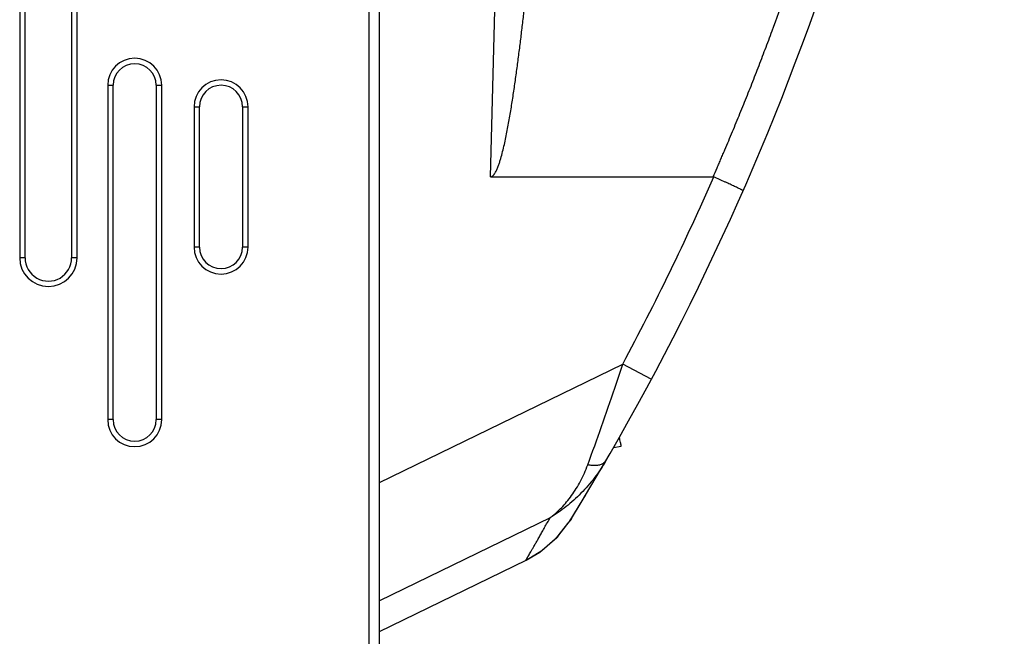
# Model space of a CAD drawing. Units: millimetres. Extents: x 0 to 420, y 0 to 297.
# Drawn here: x 132 to 150, y 226 to 238 of the extents above; entities that cross this region are included whole.
import ezdxf

# ---------------------------------------------------------------- set-up
doc = ezdxf.new("R2010")
doc.units = ezdxf.units.MM
doc.header["$LTSCALE"] = 23.1
doc.layers.get('0').update_dxf_attribs({"linetype": 'CONTINUOUS'})
doc.layers.add('INTF_1', color=7, linetype='CONTINUOUS')
doc.styles.get("Standard").update_dxf_attribs({"font": 'txt', "width": 0.8})
doc.dimstyles.new('DIMSTYLE_4', dxfattribs={"dimtxt": 2.5, "dimasz": 2.5, "dimexe": 1, "dimexo": 0, "dimtad": 1, "dimdec": 0, "dimlfac": 5, "dimtxsty": 'STANDARD', "dimblk": '_FILLED', "dimblk1": '_FILLED', "dimblk2": '_FILLED', "dimcen": 0.09, "dimazin": 2, "dimtp": 0.8, "dimtm": 0.8, "dimtfac": 1, "dimtdec": 0, "dimtofl": 0, "dimtmove": 0, "dimatfit": 3, "dimldrblk": '_FILLED', "dimfxl": 1, "dimtolj": 1, "dimarcsym": 0})

# ---------------------------------------------------------------- blocks, each defined once
blk = doc.blocks.new('_FILLED')
at = {"color": 0, "linetype": 'BYBLOCK'}
blk.add_solid([(0, 0), (-1, 0.166), (-1, -0.166)], dxfattribs=at)
blk = doc.blocks.new('*D4')
at = {"color": 2, "linetype": 'CONTINUOUS'}
for p, q in [((138.233, 261.225), (164.413, 261.225)), ((163.413, 261.225), (163.413, 196.227)), ((163.413, 131.229), (163.413, 196.227)), ((138.233, 131.229), (164.413, 131.229))]:
    blk.add_line(p, q, dxfattribs=at)
at = {"color": 2, "linetype": 'CONTINUOUS', "xscale": 2.5, "yscale": 2.5, "zscale": 2.5}
for p, rotation in [((163.413, 261.225), 90), ((163.413, 131.229), 270)]:
    blk.add_blockref('_FILLED', p, dxfattribs=dict(at, rotation=rotation))

msp = doc.modelspace()

# ---------------------------------------------------------------- linework, layer by layer
at = {"layer": 'INTF_1', "color": 9, "linetype": 'CONTINUOUS'}
for p, q in [((138.2329, 261.2252), (138.2329, 131.2287)), ((131.7614, 246.6174), (131.7614, 233.2174)), ((132.8245, 233.2174), (132.8245, 246.6174)), ((140.4871, 234.7199), (140.5964, 238.9018)), ((133.3928, 236.4174), (133.3928, 230.2174)), ((133.3928, 236.4174), (133.4927, 236.4174)), ((134.2932, 236.4174), (134.3931, 236.4174)), ((134.3931, 230.2174), (134.3931, 236.4174)), ((134.9928, 236.0174), (134.9928, 233.4174)), ((134.9928, 236.0174), (135.0927, 236.0174)), ((135.8932, 236.0174), (135.9931, 236.0174)), ((135.9931, 233.4174), (135.9931, 236.0174)), ((135.0927, 233.4174), (134.9928, 233.4174)), ((135.9931, 233.4174), (135.8932, 233.4174)), ((131.8614, 233.2174), (131.7614, 233.2174)), ((132.8245, 233.2174), (132.7245, 233.2174)), ((138.4329, 229.0519), (142.9387, 231.2486)), ((143.4676, 230.9654), (142.9387, 231.2486)), ((133.4927, 230.2174), (133.3928, 230.2174)), ((134.3931, 230.2174), (134.2932, 230.2174)), ((141.5901, 228.3974), (138.4329, 226.8581))]:
    msp.add_line(p, q, dxfattribs=at)
at = {"layer": 'INTF_1', "color": 6, "linetype": 'CONTINUOUS'}
for p, q in [((138.4329, 131.4287), (138.4329, 261.0252)), ((131.8614, 233.2181), (131.8614, 238.4181)), ((132.7245, 238.4181), (132.7245, 233.2181)), ((133.4929, 230.2174), (133.4929, 236.4174)), ((134.2929, 236.4174), (134.2929, 230.2174)), ((135.0929, 233.4174), (135.0929, 236.0174)), ((135.8929, 236.0174), (135.8929, 233.4174)), ((140.4871, 234.7199), (144.613, 234.7193)), ((141.7177, 228.0331), (141.9471, 228.3235)), ((141.7328, 228.0491), (141.9471, 228.3235)), ((141.9471, 228.3235), (141.9474, 228.3239)), ((141.9471, 228.3234), (141.9473, 228.3238)), ((141.9471, 228.3235), (141.9471, 228.3235)), ((141.9824, 228.3796), (142.0115, 228.4269)), ((141.4382, 227.7896), (141.7328, 228.0491)), ((141.1463, 227.6151), (141.4382, 227.7896)), ((138.4329, 226.2922), (141.1463, 227.6151))]:
    msp.add_line(p, q, dxfattribs=at)
at = {"layer": 'INTF_1', "color": 7, "linetype": 'CONTINUOUS'}
msp.add_line((142.7683, 229.7035), (142.9117, 229.7286), dxfattribs=at)
at = {"layer": 'INTF_1', "color": 6, "linetype": 'CONTINUOUS'}
for points in [[(142.0115, 228.4269), (142.1354, 228.6294), (142.2538, 228.8254)], [(141.1463, 227.6151), (141.3987, 227.7619), (141.7177, 228.0331)]]:
    msp.add_lwpolyline(points, dxfattribs=at)
for centre, radius, start, end in [((99.3877, 254.5654), 50, 328.42576, 354.01529), ((133.8929, 236.4174), 0.4003, 0, 180), ((135.4929, 236.0174), 0.4003, 0, 180), ((135.4929, 233.4174), 0.4003, 180, 360), ((132.2929, 233.2174), 0.4317, 179.90918, 0.09082), ((133.8929, 230.2174), 0.4003, 180, 360), ((140.8572, 229.0307), 1.2992, 327.03821, 327.45444), ((140.0136, 229.57), 2.3005, 327.43602, 327.8091), ((138.32, 230.6368), 4.3021, 327.8023, 328.35369)]:
    msp.add_arc(centre, radius, start, end, dxfattribs=at)
at = {"layer": 'INTF_1', "color": 9, "linetype": 'CONTINUOUS'}
for centre, radius, start, end in [((133.8929, 236.4174), 0.5001, 0, 180), ((135.4929, 236.0174), 0.5001, 0, 180), ((99.3877, 254.5654), 49.4, 331.83582, 336.30979), ((135.4929, 233.4174), 0.5001, 180, 360), ((132.2929, 233.2174), 0.5316, 180, 360), ((91.4138, 248.0945), 54.2088, 341.39962, 341.89503), ((92.2726, 247.7995), 53.3008, 339.78172, 341.40568), ((133.8929, 230.2174), 0.5001, 180, 360), ((142.5075, 229.5225), 0.1359, 328.79973, 329.82366)]:
    msp.add_arc(centre, radius, start, end, dxfattribs=at)
for points, knots in [([(144.613, 234.7193), (144.6374, 234.775), (144.6738, 234.8586), (144.7228, 234.9699), (144.759, 235.0536), (144.7947, 235.1376), (144.8421, 235.2496), (144.9015, 235.3895), (144.9721, 235.5577), (145.042, 235.7262), (145.1113, 235.895), (145.18, 236.0639), (145.2481, 236.2331), (145.3154, 236.4027), (145.3822, 236.5724), (145.4704, 236.799), (145.5789, 237.083), (145.7494, 237.5384), (145.9559, 238.1101), (146.1932, 238.7995), (146.3822, 239.3769), (146.5281, 239.8402), (146.6708, 240.3043), (146.8426, 240.8861), (147.1031, 241.8199), (147.313, 242.6412), (147.4804, 243.3477), (147.5614, 243.701), (147.6397, 244.0547), (147.7025, 244.3498), (147.7517, 244.5859), (147.7999, 244.8221), (147.882, 245.2354), (147.9488, 245.5903), (147.9917, 245.8271)], [0, 0, 0, 0, 0.0156764, 0.0235145, 0.0313526, 0.0391906, 0.0470286, 0.0627044, 0.0783799, 0.0940551, 0.1097301, 0.1254048, 0.1410791, 0.1567532, 0.1724268, 0.1881, 0.219445, 0.2507879, 0.3134648, 0.3761254, 0.4387607, 0.4700659, 0.501362, 0.5639251, 0.6264391, 0.7512719, 0.7824383, 0.8135882, 0.8447186, 0.8758243, 0.8913671, 0.9069034, 0.9379568, 1, 1, 1, 1]), ([(142.6248, 229.4546), (142.5605, 229.3438), (142.4184, 229.1327), (142.17, 228.8481), (141.8942, 228.601), (141.6936, 228.4611), (141.5906, 228.3982)], [0, 0, 0, 0, 0.2575274, 0.5098739, 0.7574773, 1, 1, 1, 1]), ([(142.5758, 229.404), (142.5592, 229.3932), (142.5195, 229.3761), (142.4514, 229.3645), (142.3728, 229.365), (142.3178, 229.3731), (142.2891, 229.3789)], [0, 0, 0, 0, 0.2018604, 0.4346012, 0.701327, 1, 1, 1, 1]), ([(142.6243, 229.4538), (142.6186, 229.4439), (142.6042, 229.4252), (142.5859, 229.4104), (142.5758, 229.404)], [0, 0, 0, 0, 0.4884498, 1, 1, 1, 1]), ([(141.5901, 228.3974), (141.6087, 228.4112), (141.6451, 228.4397), (141.6981, 228.4851), (141.7499, 228.5331), (141.8181, 228.6008), (141.9003, 228.6921), (142.0248, 228.8525), (142.1638, 229.0786), (142.251, 229.2753), (142.2891, 229.3789)], [0, 0, 0, 0, 0.0568095, 0.1136832, 0.1714516, 0.2301904, 0.3500037, 0.4729492, 0.7288356, 1, 1, 1, 1]), ([(141.1463, 227.6151), (141.1462, 227.615), (141.1466, 227.6155), (141.1467, 227.6159), (141.1474, 227.617), (141.1482, 227.6183), (141.1492, 227.6201), (141.151, 227.6233), (141.1539, 227.6282), (141.158, 227.6353), (141.1631, 227.644), (141.169, 227.6542), (141.1759, 227.666), (141.1836, 227.6794), (141.1957, 227.7003), (141.2131, 227.7303), (141.2365, 227.7708), (141.2633, 227.8174), (141.2934, 227.8701), (141.3268, 227.9286), (141.3635, 227.993), (141.4034, 228.0632), (141.4462, 228.1389), (141.5089, 228.2511), (141.5573, 228.338), (141.5907, 228.3977)], [0, 0, 0, 0, 0.00025, 0.0010093, 0.0022773, 0.0040537, 0.0063377, 0.009129, 0.0162309, 0.0253552, 0.0364975, 0.0496512, 0.0648091, 0.0819639, 0.1011081, 0.1453322, 0.1973899, 0.2571746, 0.3245848, 0.3995346, 0.4819396, 0.571643, 0.668391, 0.7719477, 1, 1, 1, 1]), ([(141.9378, 228.3099), (141.9382, 228.3103), (141.9392, 228.3116), (141.941, 228.3143), (141.9438, 228.3183), (141.9459, 228.3215), (141.9471, 228.3234)], [0, 0, 0, 0, 0.0984015, 0.2978278, 0.5984017, 1, 1, 1, 1])]:
    msp.add_open_spline(points, degree=3, knots=knots, dxfattribs=at)
at = {"layer": 'INTF_1', "color": 6, "linetype": 'CONTINUOUS'}
for points, knots in [([(140.4872, 234.7199), (140.4928, 234.7199), (140.504, 234.7219), (140.5191, 234.7296), (140.5324, 234.7399), (140.5481, 234.7559), (140.5649, 234.7785), (140.5821, 234.8073), (140.5974, 234.8372), (140.6158, 234.878), (140.6362, 234.9302), (140.6578, 234.9938), (140.684, 235.0794), (140.7131, 235.1875), (140.7441, 235.3181), (140.7723, 235.4494), (140.7985, 235.5811), (140.8231, 235.7131), (140.8463, 235.8454), (140.8758, 236.022), (140.9103, 236.2431), (140.9488, 236.5088), (140.9852, 236.7748), (141.0198, 237.0411), (141.0529, 237.3075), (141.0848, 237.5741), (141.126, 237.9296), (141.1755, 238.3742), (141.2137, 238.7299), (141.2326, 238.9078)], [0, 0, 0, 0, 0.0039056, 0.0078148, 0.0117258, 0.0156361, 0.0234503, 0.0312664, 0.0390824, 0.0468984, 0.0625284, 0.0781586, 0.0937887, 0.1250472, 0.1563057, 0.1875637, 0.2188213, 0.2500784, 0.281335, 0.3125911, 0.3751014, 0.4376094, 0.500115, 0.5626176, 0.6251169, 0.6876122, 0.7501029, 0.8750669, 1, 1, 1, 1]), ([(145.1688, 234.4634), (145.1689, 234.4637), (145.168, 234.4648), (145.1664, 234.466), (145.1632, 234.4681), (145.1589, 234.4707), (145.1533, 234.4739), (145.1463, 234.4776), (145.1381, 234.4819), (145.1247, 234.4887), (145.105, 234.4985), (145.0778, 234.5116), (145.0462, 234.5266), (145.0105, 234.5433), (144.971, 234.5616), (144.9282, 234.5813), (144.8824, 234.6021), (144.8166, 234.6318), (144.7306, 234.6703), (144.6605, 234.7012), (144.6248, 234.7169)], [0, 0, 0, 0, 0.0016275, 0.0053942, 0.0114906, 0.0199406, 0.0307333, 0.043849, 0.0592613, 0.0769324, 0.1188848, 0.1693086, 0.2277245, 0.2935721, 0.3662182, 0.4449661, 0.5290582, 0.6176862, 0.8050917, 1, 1, 1, 1]), ([(141.9859, 228.3853), (141.9782, 228.3729), (141.9654, 228.3522), (141.9524, 228.3317), (141.9471, 228.3235)], [0, 0, 0, 0, 0.5986876, 1, 1, 1, 1])]:
    msp.add_open_spline(points, degree=3, knots=knots, dxfattribs=at)
msp.add_open_spline([(144.613, 234.7193), (144.617, 234.7193), (144.6211, 234.7185), (144.6248, 234.7169)], degree=3, dxfattribs=at)
at = {"layer": 'INTF_1', "color": 7, "linetype": 'CONTINUOUS'}
msp.add_open_spline([(142.9117, 229.7286), (142.9063, 229.7506), (142.8945, 229.8037), (142.8834, 229.857), (142.8771, 229.888)], degree=3, knots=[0, 0, 0, 0, 0.4171786, 1, 1, 1, 1], dxfattribs=at)

# ---------------------------------------------------------------- dimensions: what is measured, and where the dimension line sits
at = {"color": 2, "linetype": 'CONTINUOUS'}
dim = msp.add_linear_dim(base=(163.4129, 131.2287), p1=(138.2329, 261.2252), p2=(138.2329, 131.2287), angle=270, dimstyle='DIMSTYLE_4', dxfattribs=at)
dim.commit()
dim.dimension.update_dxf_attribs({"geometry": '*D4', "text_midpoint": (163.4129, 201.9502), "dimtype": 160})

doc.saveas('drawing.dxf')
